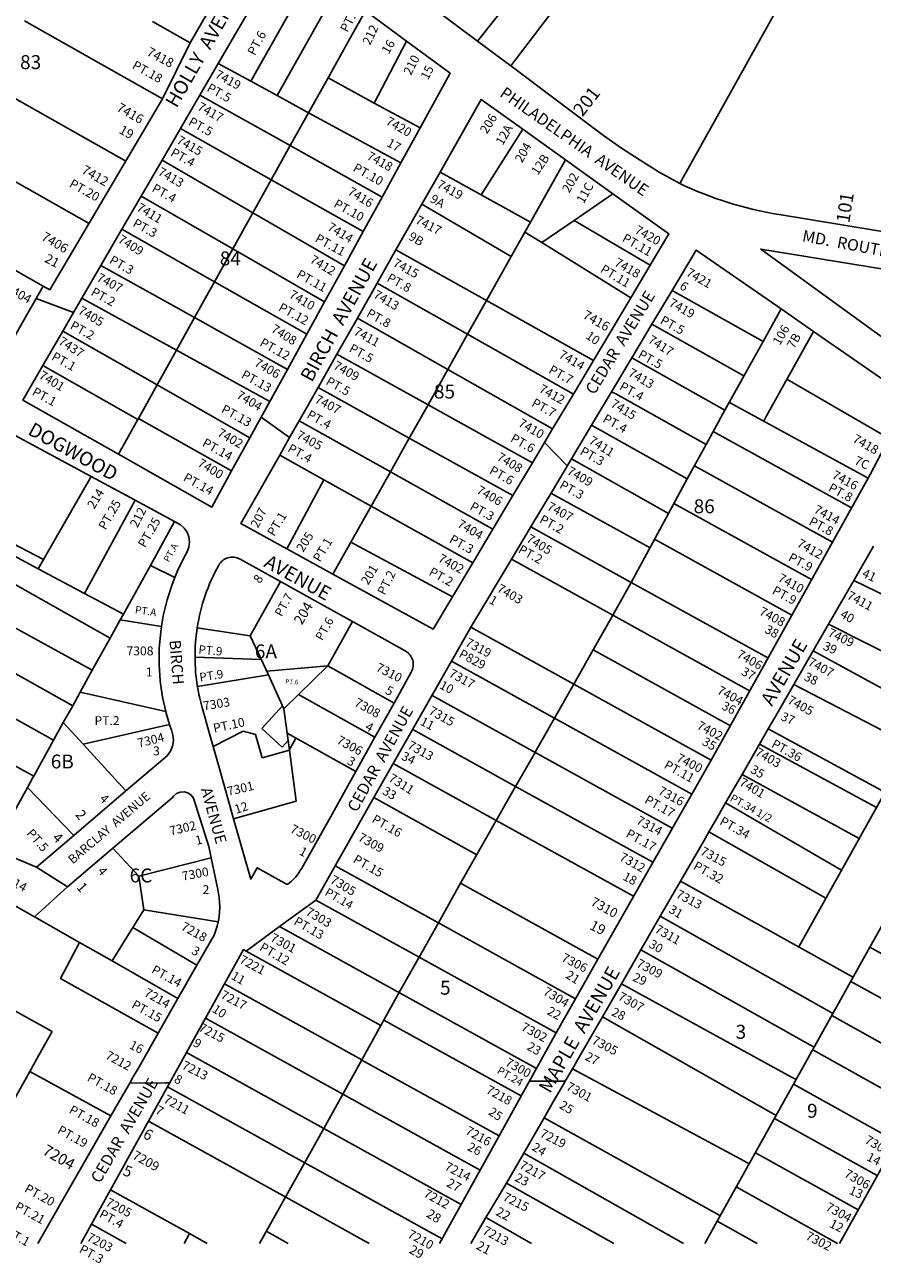
# Model space of a CAD drawing. Units: inches. Extents: x 1303759 to 1309795, y 477424 to 481482.
# Drawn here: x 1308126 to 1309206, y 477425 to 479004 of the extents above; entities that cross this region are included whole.
import ezdxf

# ---------------------------------------------------------------- set-up
doc = ezdxf.new("R2010")
doc.units = ezdxf.units.IN
doc.header["$MEASUREMENT"] = 0
for name, color, linetype, true_color in [('Addresses', 7, 'Continuous', 0x333042), ('Lot-Block-Parcel Text', 7, 'Continuous', 0xde30b6), ('Parcel Boundaries', 7, 'Continuous', 0xde30b6), ('Street Names', 7, 'Continuous', 0xde30b6), ('Street ROW', 7, 'Continuous', 0xde30b6)]:
    doc.layers.add(name, color=color, linetype=linetype, true_color=true_color)
doc.styles.add('Arial', font='txt')

msp = doc.modelspace()

# ---------------------------------------------------------------- linework, layer by layer
at = {"layer": 'Parcel Boundaries'}
for p, q in [((1308745.2, 478951.6), (1308970.5, 479248.2)), ((1308786.9, 479089.9), (1308702.7, 478983.4)), ((1308492.4, 479072), (1308413.7, 478932.1)), ((1308125.2, 479009), (1308301, 478909.6)), ((1308336.6, 478981.2), (1308288.3, 479008.2)), ((1308612.3, 478983.2), (1308571.1, 478904.4)), ((1308413.7, 478932.1), (1308372.1, 478954.6)), ((1308079.3, 478929.3), (1308255.2, 478829.8)), ((1308413.7, 478932.1), (1308447.2, 478913.9)), ((1308512.2, 478936.6), (1308487.4, 478892.1)), ((1308571.1, 478904.4), (1308512.2, 478936.6)), ((1308348.9, 478914.6), (1308464, 478850.1)), ((1308447.2, 478913.9), (1308487.4, 478892.1)), ((1308629.4, 478872.6), (1308571.1, 478904.4)), ((1308487.4, 478892.1), (1308464, 478850.1)), ((1308605, 478828.3), (1308487.4, 478892.1)), ((1308439.8, 478806.6), (1308324.2, 478872.1)), ((1308760.4, 478871), (1308707.4, 478787.2)), ((1308033.5, 478849.5), (1308207.7, 478751)), ((1308464, 478850.1), (1308439.8, 478806.6)), ((1308464, 478850.1), (1308581, 478784.5)), ((1308416.3, 478764.5), (1308300.7, 478831.6)), ((1308770.1, 478752.6), (1308814.7, 478832)), ((1308439.8, 478806.6), (1308416.3, 478764.5)), ((1308556.8, 478740.5), (1308439.8, 478806.6)), ((1308707.4, 478787.2), (1308654.8, 478816.2)), ((1308707.4, 478787.2), (1308770.1, 478752.6)), ((1308875.1, 478788.7), (1308825.7, 478754.8)), ((1308273.9, 478785.5), (1308390.7, 478718.4)), ((1308631.8, 478775.6), (1308745.5, 478708.6)), ((1307984.7, 478763.9), (1308149, 478671)), ((1308390.7, 478718.4), (1308416.3, 478764.5)), ((1308416.3, 478764.5), (1308532.9, 478696.9)), ((1308825.7, 478754.8), (1308784.5, 478726.5)), ((1308825.7, 478754.8), (1308922.8, 478697.8)), ((1308367.4, 478676.5), (1308249.5, 478743.5)), ((1308763, 478739.9), (1308745.5, 478708.6)), ((1308763, 478739.9), (1308770.1, 478752.6)), ((1308784.5, 478726.5), (1308763, 478739.9)), ((1308898, 478656.1), (1308784.5, 478726.5)), ((1308390.7, 478718.4), (1308367.4, 478676.5)), ((1308507.8, 478651.1), (1308390.7, 478718.4)), ((1308714, 478652.5), (1308598.7, 478717.1)), ((1308745.5, 478708.6), (1308714, 478652.5)), ((1308341.9, 478630.8), (1308222.6, 478697.1)), ((1308341.9, 478630.8), (1308367.4, 478676.5)), ((1308367.4, 478676.5), (1308485, 478609.7)), ((1308689.9, 478609.6), (1308574.7, 478674.8)), ((1308950.6, 478665.5), (1309066.4, 478600.5)), ((1308198.5, 478655.6), (1308318.8, 478589.4)), ((1308714, 478652.5), (1308689.9, 478609.6)), ((1308850.3, 478576.1), (1308714, 478652.5)), ((1308318.8, 478589.4), (1308341.9, 478630.8)), ((1308341.9, 478630.8), (1308460.4, 478564.9)), ((1308549.5, 478630.2), (1308664.7, 478564.8)), ((1308294.2, 478545), (1308174, 478613.5)), ((1308924.9, 478622.5), (1309042.1, 478556.7)), ((1308664.7, 478564.8), (1308689.9, 478609.6)), ((1308689.9, 478609.6), (1308824.7, 478533.3)), ((1308294.2, 478545), (1308318.8, 478589.4)), ((1308437.9, 478523.8), (1308318.8, 478589.4)), ((1308523.5, 478584.2), (1308639.5, 478519.8)), ((1308148.8, 478570), (1308269.6, 478500.9)), ((1308639.5, 478519.8), (1308664.7, 478564.8)), ((1308798.3, 478488.9), (1308664.7, 478564.8)), ((1308899.3, 478579.6), (1309017.9, 478513)), ((1309096.9, 478552.2), (1309227, 478476.8)), ((1308270.4, 478502.3), (1308294.2, 478545)), ((1308412.5, 478477.5), (1308294.2, 478545)), ((1308615.6, 478477.2), (1308499.4, 478541.7)), ((1308639.5, 478519.8), (1308615.6, 478477.2)), ((1308772.6, 478445.9), (1308639.5, 478519.8)), ((1308269.6, 478500.9), (1308270.4, 478502.3)), ((1308389.3, 478435.4), (1308270.4, 478502.3)), ((1308269.6, 478500.9), (1308245, 478456.7)), ((1308475.4, 478499.2), (1308591.5, 478434.3)), ((1308848, 478493.7), (1308969.9, 478425.3)), ((1309179.1, 478388.2), (1309003, 478485.7)), ((1308591.5, 478434.3), (1308615.6, 478477.2)), ((1308615.6, 478477.2), (1308747.6, 478403.9)), ((1308506.6, 478424.1), (1308450.5, 478455.4)), ((1308946.1, 478381.3), (1308822.3, 478450.8)), ((1309154.8, 478344.5), (1308978.9, 478441.8)), ((1308149.5, 478322.4), (1308210.1, 478428.4)), ((1308459.7, 478336.1), (1308506.6, 478424.1)), ((1308567, 478390.6), (1308506.6, 478424.1)), ((1308591.5, 478434.3), (1308567, 478390.6)), ((1308591.5, 478434.3), (1308722.1, 478361.2)), ((1308922.4, 478337.3), (1308796.2, 478407.1)), ((1308266.3, 478398), (1308201.6, 478279.3)), ((1308952.9, 478393.9), (1309128.3, 478296.8)), ((1308042.2, 478378.5), (1308149.5, 478322.4)), ((1308541.1, 478344.5), (1308567, 478390.6)), ((1308696.6, 478318.4), (1308567, 478390.6)), ((1308142.8, 478310.7), (1308036.1, 478367.6)), ((1308285.7, 478315), (1308316.5, 478370.8)), ((1308898.6, 478293.3), (1308770.6, 478364.2)), ((1308518.3, 478303.9), (1308541.1, 478344.5)), ((1308670.6, 478274.9), (1308541.1, 478344.5)), ((1308928.2, 478348.2), (1309103, 478251.5)), ((1308021.5, 478342), (1308234.4, 478222.4)), ((1308149.5, 478322.4), (1308142.8, 478310.7)), ((1308285.7, 478315), (1308251.3, 478252.8)), ((1308317, 478299.5), (1308285.7, 478315)), ((1308875, 478251.6), (1308745.9, 478323)), ((1308211.7, 478181.3), (1307997.2, 478299.1)), ((1308201.6, 478279.3), (1308142.8, 478310.7)), ((1308412.8, 478225), (1308451.4, 478294.4)), ((1308898.6, 478293.3), (1308875, 478251.6)), ((1309073.6, 478196.5), (1308898.6, 478293.3)), ((1309182, 478295.7), (1309284.4, 478245.6)), ((1308251.3, 478252.8), (1308201.6, 478279.3)), ((1308186.7, 478136.1), (1307972.9, 478256.2)), ((1308247.4, 478245.7), (1308251.3, 478252.8)), ((1309049.9, 478154.7), (1308875, 478251.6)), ((1308247.4, 478245.7), (1308234.4, 478222.4)), ((1308300, 478237.1), (1308247.4, 478245.7)), ((1308345.4, 478235.4), (1308412.8, 478225)), ((1308543.2, 478243.4), (1308511.7, 478186.8)), ((1308694.1, 478236.2), (1308825.2, 478163.7)), ((1309150, 478240.2), (1309252.7, 478188.2)), ((1308234.4, 478222.4), (1308211.7, 478181.3)), ((1308412.8, 478225), (1308436.2, 478175.4)), ((1307947.9, 478212.1), (1308162.3, 478092)), ((1308849.8, 478207.2), (1308825.2, 478163.7)), ((1309024.8, 478110.4), (1308849.8, 478207.2)), ((1309130.3, 478205.9), (1309277.5, 478125.8)), ((1308342.7, 478198.1), (1308427, 478194.9)), ((1308434, 478180.1), (1308511.7, 478186.8)), ((1308511.7, 478186.8), (1308455.7, 478132.1)), ((1308511.7, 478186.8), (1308596.3, 478139.5)), ((1308669.4, 478192.7), (1308800.5, 478120.2)), ((1308211.7, 478181.3), (1308196.3, 478153.3)), ((1308345.7, 478160.7), (1308436.2, 478175.4)), ((1308436.2, 478175.4), (1308455.7, 478132.1)), ((1308137, 478046.2), (1307921, 478164.5)), ((1308825.2, 478163.7), (1308800.5, 478120.2)), ((1309000.2, 478066.8), (1308825.2, 478163.7)), ((1309255, 478085.5), (1309105.6, 478163)), ((1308196.3, 478153.3), (1308186.7, 478136.1)), ((1308196.3, 478153.3), (1308305.4, 478128.7)), ((1308571.9, 478095.9), (1308474.4, 478150.3)), ((1308644.7, 478149.3), (1308950.7, 477980)), ((1309287.5, 478143.7), (1309111.9, 477828.6)), ((1308174.8, 478114.5), (1308186.7, 478136.1)), ((1308454, 478136.1), (1308427.9, 478107.1)), ((1308455.7, 478132.1), (1308462.8, 478079.6)), ((1308162.3, 478092), (1308174.8, 478114.5)), ((1308174.8, 478114.5), (1308200.1, 478086.9)), ((1308310.3, 478112), (1308200.1, 478086.9)), ((1308427.9, 478107.1), (1308453.7, 478083.4)), ((1308800.5, 478120.2), (1308775.9, 478076.7)), ((1308975.5, 478023.3), (1308800.5, 478120.2)), ((1308162.3, 478092), (1308137, 478046.2)), ((1308365.8, 478083.9), (1308404.1, 478103.5)), ((1308404.1, 478103.5), (1308419.8, 478099.3)), ((1308419.8, 478099.3), (1308428.1, 478069.8)), ((1308453.7, 478083.4), (1308461.1, 478091.6)), ((1308547.5, 478052.2), (1308459.9, 478101.1)), ((1308461.1, 478091.6), (1308462.8, 478079.5)), ((1308462.7, 478079.5), (1308471.2, 478094.8)), ((1308620, 478105.8), (1308751.2, 478033.2)), ((1309221.8, 478025.9), (1309073.1, 478106.6)), ((1308200.1, 478086.9), (1308254.6, 478027.5)), ((1308428.1, 478069.8), (1308462.8, 478079.6)), ((1308462.8, 478079.6), (1308471.5, 478014.5)), ((1308775.9, 478076.6), (1308751.2, 478033.2)), ((1309061.8, 478087), (1309211, 478006.5)), ((1308595.3, 478062.3), (1308726.5, 477989.7)), ((1309189, 477967), (1309039.7, 478048.6)), ((1308107.7, 477993.1), (1308129, 478031.7)), ((1308188.1, 477970.8), (1308129, 478031.7)), ((1308391.8, 477992), (1308471.5, 478014.5)), ((1308570.6, 478018.9), (1308701.8, 477946.2)), ((1309018.8, 478012.2), (1309166.4, 477926.4)), ((1308726.5, 477989.7), (1308901.2, 477893.1)), ((1309146.5, 477890.7), (1308997.5, 477975.4)), ((1308085.7, 477953.3), (1308140.7, 477930.4)), ((1308271.1, 477918.7), (1308237.7, 477954.3)), ((1308363.3, 477942), (1308271.1, 477918.7)), ((1308277.5, 477876), (1308271.1, 477918.7)), ((1308137.9, 477866.9), (1308061.8, 477910.1)), ((1308179.9, 477905.4), (1308137.9, 477866.9)), ((1308856.1, 477812.9), (1308681.1, 477909.7)), ((1309120.2, 477824), (1308961.3, 477912.4)), ((1308496.5, 477888.4), (1308628.2, 477815.6)), ((1308277.5, 477876), (1308263.4, 477853.4)), ((1308371.9, 477860.7), (1308277.5, 477876)), ((1309202.7, 477828.4), (1309227, 477872.1)), ((1308137.9, 477866.9), (1308195.5, 477834.2)), ((1308777.6, 477673.6), (1308450.4, 477854.6)), ((1308652.7, 477859.1), (1308628.2, 477815.6)), ((1308827.4, 477762.5), (1308652.7, 477859.1)), ((1308263.4, 477853.4), (1308236.9, 477810.7)), ((1308263.4, 477853.4), (1308345.1, 477805.4)), ((1308195.5, 477834.2), (1308236.9, 477810.7)), ((1308407.7, 477823.3), (1308579.3, 477728.3)), ((1308236.9, 477810.7), (1308320.9, 477763)), ((1308628.2, 477815.6), (1308603.7, 477772)), ((1308802.7, 477719), (1308628.2, 477815.6)), ((1308555.1, 477684.6), (1308380.1, 477781.4)), ((1309178.3, 477784.7), (1309309.4, 477711.7)), ((1308070.4, 477770.5), (1308160.4, 477720.6)), ((1308603.7, 477772), (1308584.1, 477737.1)), ((1308530.9, 477640.8), (1308355.9, 477737.6)), ((1308579.3, 477728.3), (1308555.1, 477684.6)), ((1308584.1, 477737.1), (1308579.3, 477728.3)), ((1308758.2, 477638.6), (1308583.2, 477735.4)), ((1309154, 477741), (1309285, 477668)), ((1309129.7, 477697.3), (1309260.7, 477624.3)), ((1308506.7, 477597.1), (1308331.7, 477693.9)), ((1308530.9, 477640.8), (1308555.1, 477684.6)), ((1308555.3, 477684.4), (1308555.1, 477684.6)), ((1308730.1, 477587.7), (1308555.3, 477684.4)), ((1308132, 477669.9), (1308235.5, 477613.2)), ((1308482.5, 477553.3), (1308307.5, 477650.1)), ((1309105.3, 477653.7), (1309236.4, 477580.7)), ((1308506.6, 477597.1), (1308530.9, 477640.8)), ((1308531.1, 477640.7), (1308530.9, 477640.8)), ((1308705.9, 477544), (1308531.1, 477640.7)), ((1308283.3, 477606.4), (1308458.3, 477509.6)), ((1309081, 477610), (1309212, 477537)), ((1308506.6, 477597.1), (1308424.7, 477450.7)), ((1308681.7, 477500.2), (1308506.7, 477597.1)), ((1308761.6, 477565.7), (1308965, 477450.7)), ((1309056.7, 477566.3), (1309187.7, 477493.3)), ((1308657.5, 477456.5), (1308482.5, 477553.3)), ((1308739.6, 477527.5), (1308876.5, 477450.7)), ((1309032.3, 477522.6), (1309161.5, 477450.6)), ((1308234.9, 477518.9), (1308335.5, 477463.2)), ((1308564.7, 477450.7), (1308458.3, 477509.6)), ((1308210.7, 477475.2), (1308254.8, 477450.7)), ((1308713.3, 477483.6), (1308771.5, 477450.7)), ((1308992.2, 477450.7), (1309008, 477478.9)), ((1309008, 477478.9), (1309058.8, 477450.7)), ((1308335.5, 477463.2), (1308328.6, 477450.7)), ((1308358.1, 477450.7), (1308335.5, 477463.2)), ((1308434.1, 477465.8), (1308433.2, 477466.3)), ((1308461.4, 477450.7), (1308434.1, 477465.8))]:
    msp.add_line(p, q, dxfattribs=at)
for points in [[(1308960.3, 478801.7), (1309104.8, 479061.3), (1309136.2, 479064.8), (1309239.6, 479139.7)], [(1308447.2, 478913.9), (1308499.2, 479006.3), (1308523.3, 479049.1)], [(1308559.7, 479022.1), (1308539.1, 478985), (1308512.2, 478936.6)], [(1309089.4, 478642), (1309066.4, 478600.5), (1309017.9, 478513)], [(1309130.8, 478613.3), (1309070.6, 478504.7), (1309067.3, 478498.8)], [(1308873.5, 478536.4), (1308878.8, 478533.8), (1308993.9, 478469.1)], [(1309023.3, 478522.7), (1309023.7, 478522.5), (1309200.3, 478426.3)], [(1309017.9, 478513), (1308993.9, 478469.1), (1308969.9, 478425.3)], [(1308969.9, 478425.3), (1308946.1, 478381.3), (1308898.6, 478293.3)], [(1308875, 478251.6), (1308874.5, 478250.7), (1308849.8, 478207.2)], [(1308129, 478031.7), (1308136.1, 478044.6), (1308137, 478046.2)], [(1308925.9, 477936.5), (1308751.2, 478033.2), (1308726.5, 477989.7)], [(1308726.5, 477989.7), (1308681.1, 477909.7), (1308652.7, 477859.1)], [(1308652.7, 477859.1), (1308651.9, 477859.6), (1308521.2, 477931.9)], [(1308935.5, 477867.6), (1309150.1, 477746.9), (1309155.5, 477743.8)], [(1308295.7, 477718.7), (1308171.2, 477788.3), (1308195.5, 477834.2)], [(1308910.9, 477824.9), (1309125.9, 477703.8), (1309131.5, 477700.6)], [(1309008, 477478.9), (1309202.7, 477828.4), (1309333.7, 477755.4)], [(1309181.3, 477790), (1309175.9, 477793), (1309120.2, 477824)], [(1309108.5, 477659.4), (1309102.8, 477662.5), (1308885.9, 477781.5)], [(1309083.2, 477613.9), (1309077.4, 477617.2), (1308861.8, 477739.6)], [(1308160.4, 477720.6), (1308143.6, 477690.5), (1308132, 477669.9)], [(1308132, 477669.9), (1308119.6, 477647.7), (1308103.1, 477618.1), (1308094.9, 477603.4), (1308070.7, 477560.3), (1308047.1, 477518.2), (1308020, 477469.8)], [(1309048.7, 477552.1), (1309042.8, 477555.3), (1308823.5, 477673.2)], [(1309011.9, 477486), (1309008.6, 477487.8), (1308787.6, 477610.8)]]:
    msp.add_lwpolyline(points, dxfattribs=at)
at = {"layer": 'Street ROW'}
for p, q in [((1308413.6, 479116.5), (1308336.6, 478981.2)), ((1308559.7, 479022.1), (1308612.3, 478983.2)), ((1308301, 478909.6), (1308336.6, 478981.2)), ((1308745.2, 478951.6), (1308702.7, 478983.4)), ((1308348.9, 478914.6), (1308372.1, 478954.6)), ((1308324.2, 478872.1), (1308348.9, 478914.6)), ((1308157.7, 478666.1), (1308301, 478909.6)), ((1308300.7, 478831.6), (1308324.2, 478872.1)), ((1308629.4, 478872.6), (1308605, 478828.3)), ((1308760.4, 478871), (1308814.7, 478832)), ((1308273.9, 478785.5), (1308300.7, 478831.6)), ((1308605, 478828.3), (1308581, 478784.5)), ((1308814.7, 478832), (1308875.1, 478788.7)), ((1308631.8, 478775.6), (1308654.8, 478816.2)), ((1308249.5, 478743.5), (1308273.9, 478785.5)), ((1308581, 478784.5), (1308556.8, 478740.5)), ((1308598.7, 478717.1), (1308631.8, 478775.6)), ((1308222.6, 478697.1), (1308249.5, 478743.5)), ((1308556.8, 478740.5), (1308532.9, 478696.9)), ((1308574.7, 478674.8), (1308598.7, 478717.1)), ((1308198.5, 478655.6), (1308222.6, 478697.1)), ((1308532.9, 478696.9), (1308507.8, 478651.1)), ((1308922.8, 478697.8), (1308898, 478656.1)), ((1308549.5, 478630.2), (1308574.7, 478674.8)), ((1308140.2, 478655.4), (1308187.8, 478637.2)), ((1308507.8, 478651.1), (1308485, 478609.7)), ((1308898, 478656.1), (1308850.3, 478576.1)), ((1308523.5, 478584.2), (1308549.5, 478630.2)), ((1308148.8, 478570), (1308174, 478613.5)), ((1308485, 478609.7), (1308460.4, 478564.9)), ((1308499.4, 478541.7), (1308523.5, 478584.2)), ((1308460.4, 478564.9), (1308437.9, 478523.8)), ((1308850.3, 478576.1), (1308824.7, 478533.3)), ((1308475.4, 478499.2), (1308499.4, 478541.7)), ((1308824.7, 478533.3), (1308798.3, 478488.9)), ((1308427, 478504), (1308463.2, 478477.8)), ((1308412.5, 478477.5), (1308389.3, 478435.4)), ((1308788, 478471.7), (1308816.9, 478441.7)), ((1308772.6, 478445.9), (1308747.6, 478403.9)), ((1308210.1, 478428.4), (1308266.3, 478398)), ((1308266.3, 478398), (1308316.5, 478370.8)), ((1308747.6, 478403.9), (1308722.1, 478361.2)), ((1308722.1, 478361.2), (1308696.6, 478318.4)), ((1308518.3, 478303.9), (1308459.7, 478336.1)), ((1309182, 478295.7), (1309207.1, 478339.3)), ((1308696.6, 478318.4), (1308670.6, 478274.9)), ((1309150, 478240.2), (1309182, 478295.7)), ((1309130.3, 478205.9), (1309150, 478240.2)), ((1309105.6, 478163), (1309130.3, 478205.9)), ((1308570.6, 478018.9), (1308669.4, 478192.7)), ((1309061.8, 478087), (1309073.1, 478106.6)), ((1309039.7, 478048.6), (1309061.8, 478087)), ((1308975.5, 478023.3), (1309000.2, 478066.8)), ((1309018.8, 478012.2), (1309039.7, 478048.6)), ((1308926.2, 477936.3), (1308975.5, 478023.4)), ((1308188.1, 477970.8), (1308140.7, 477930.4)), ((1308179.9, 477905.4), (1308237.7, 477954.3)), ((1308140.7, 477930.4), (1308179.9, 477905.4)), ((1308935.5, 477867.6), (1308961.3, 477912.4)), ((1308910.9, 477824.9), (1308935.5, 477867.6)), ((1308885.9, 477781.5), (1308910.9, 477824.9)), ((1308345.1, 477805.4), (1308320.9, 477763)), ((1308380.1, 477781.4), (1308283.3, 477606.4)), ((1308861.8, 477739.6), (1308885.9, 477781.5)), ((1308320.9, 477763), (1308295.7, 477718.7)), ((1309333.7, 477755.4), (1309163.9, 477450.6)), ((1308768.6, 477657.3), (1308814.5, 477657.5)), ((1308235.5, 477613.2), (1308142.1, 477450.7)), ((1308761.6, 477565.7), (1308787.6, 477610.8)), ((1308654.3, 477450.7), (1308730.1, 477587.7)), ((1308739.6, 477527.5), (1308761.6, 477565.7)), ((1308713.3, 477483.6), (1308693.9, 477450.7))]:
    msp.add_line(p, q, dxfattribs=at)
for points in [[(1308702.7, 478983.4), (1308518.1, 479121.5), (1308497.5, 479136.9), (1308481.9, 479148.6), (1308558.7, 479250)], [(1308372.1, 478954.6), (1308425.2, 479046), (1308456, 479099), (1308492.4, 479072)], [(1308612.3, 478983.2), (1308667.6, 478942.3), (1308629.4, 478872.6)], [(1308960.3, 478801.7), (1308934.1, 478816.3), (1308910, 478831.4), (1308886.2, 478846.7), (1308863.3, 478863.2), (1308745.2, 478951.6)], [(1308654.8, 478816.2), (1308707.3, 478909.1), (1308760.4, 478871)], [(1308875.1, 478788.7), (1308946.6, 478737.5), (1308922.8, 478697.8)], [(1308669.4, 478192.7), (1308694.1, 478236.2), (1308745.4, 478322), (1308771, 478365), (1308796.7, 478407.9), (1308822.3, 478450.8), (1308848, 478493.7), (1308873.5, 478536.4), (1308899.3, 478579.6), (1308924.9, 478622.5), (1308950.6, 478665.5), (1308981.4, 478716.9), (1309089.4, 478642)], [(1308066.6, 478505), (1308057.9, 478510), (1308088.7, 478564.4), (1308119.5, 478618.8), (1308149, 478671), (1308149, 478671), (1308157.7, 478666.1)], [(1308174, 478613.5), (1308187.8, 478637.2), (1308198.5, 478655.6)], [(1309089.4, 478642), (1309130.8, 478613.3), (1309254.9, 478527.2), (1309230.5, 478483.5), (1309202.8, 478431), (1309198.7, 478423.2), (1309000.2, 478066.8)], [(1308245, 478456.7), (1308123.1, 478525.8), (1308148.8, 478570)], [(1308437.9, 478523.8), (1308427, 478504), (1308412.5, 478477.5)], [(1308042.2, 478378.5), (1308103.3, 478486.1), (1308210.1, 478428.4)], [(1308450.5, 478455.4), (1308463.2, 478477.8), (1308475.4, 478499.2)], [(1308798.3, 478488.9), (1308788, 478471.7), (1308772.6, 478445.9)], [(1308389.3, 478435.4), (1308364, 478389.2), (1308245, 478456.7)], [(1308459.7, 478336.1), (1308401.2, 478368.2), (1308450.5, 478455.4)], [(1308316.5, 478370.8), (1308324, 478366.8), (1308328.8, 478362.6), (1308332.6, 478357.3), (1308334.9, 478351.2), (1308335.7, 478344.8), (1308334.9, 478338.4), (1308332.7, 478332.3), (1308330.6, 478328.6), (1308321.3, 478310), (1308317, 478299.5)], [(1308317, 478299.5), (1308313.4, 478290.7), (1308307, 478270.9), (1308302.2, 478250.7), (1308300, 478237.1)], [(1308670.6, 478274.9), (1308646.1, 478233.8), (1308518.3, 478303.9)], [(1308300, 478237.1), (1308298.9, 478230.1), (1308297.1, 478209.4), (1308296.9, 478188.5), (1308298.3, 478167.8), (1308298.8, 478164.2), (1308301.3, 478147.1), (1308305.4, 478128.7)], [(1309073.1, 478106.6), (1309085.6, 478128.3), (1309105.6, 478163)], [(1308305.4, 478128.7), (1308305.8, 478126.8), (1308310.3, 478112)], [(1308310.3, 478112), (1308311.9, 478106.9), (1308312.5, 478105.5), (1308314.5, 478098.7), (1308315, 478091.7), (1308313.9, 478084.7), (1308311.2, 478078.1), (1308307.2, 478072.3), (1308254.6, 478027.5)], [(1308254.6, 478027.5), (1308197.4, 477978.8), (1308188.1, 477970.8)], [(1308237.7, 477954.3), (1308313.7, 478018.6), (1308315.3, 478020.9), (1308319.2, 478024.1), (1308323.8, 478025.9), (1308328.8, 478026.2), (1308333.6, 478024.9), (1308337.7, 478022.2), (1308340.8, 478018.3), (1308360.3, 477956.5), (1308363.3, 477942)], [(1308380.1, 477781.4), (1308404.3, 477825.1), (1308407.7, 477823.3), (1308452.1, 477855.8), (1308496.5, 477888.4), (1308521.2, 477931.9), (1308570.6, 478018.9)], [(1308997.5, 477975.4), (1309005.4, 477989.1), (1309018.8, 478012.2)], [(1308961.3, 477912.4), (1308991.7, 477965.3), (1308997.5, 477975.4)], [(1308363.3, 477942), (1308371.7, 477901.6), (1308373.5, 477891.5), (1308374.1, 477879.3), (1308373.2, 477867), (1308371.9, 477860.7)], [(1308371.9, 477860.7), (1308370.8, 477855), (1308366.8, 477843.5), (1308345.1, 477805.4)], [(1308730.1, 477587.7), (1308759.1, 477640.2), (1308778.5, 477675.3), (1308802.7, 477719), (1308827.4, 477762.5)], [(1308823.5, 477673.2), (1308837.1, 477696.8), (1308861.8, 477739.6)], [(1308295.7, 477718.7), (1308271.3, 477675.9), (1308264, 477663.1), (1308259.4, 477655.1), (1308246.5, 477632.5), (1308235.5, 477613.2)], [(1308787.6, 477610.8), (1308799.2, 477631), (1308811.8, 477652.9), (1308814.5, 477657.5), (1308823.5, 477673.2)], [(1308259.4, 477655.1), (1308304.9, 477655.3), (1308310.3, 477655.3)], [(1308197.1, 477450.7), (1308210.7, 477475.2), (1308234.9, 477518.9), (1308283.3, 477606.4)], [(1308713.3, 477483.6), (1308719.2, 477493.4), (1308739.6, 477527.5)]]:
    msp.add_lwpolyline(points, dxfattribs=at)
msp.add_lwpolyline([(1309553.5, 478937), (1309549.6, 478933.8), (1309588.6, 478880.9, -0.402107), (1309585, 478853.4), (1309435.6, 478733.6, -0.212802), (1309367.9, 478715.9), (1309086.8, 478762.1, -0.070399), (1308960.3, 478801.7)], format="xyb", dxfattribs=at)
msp.add_lwpolyline([(1309277.1, 478563), (1309063.5, 478718.3), (1309277.4, 478683.3), (1309329.2, 478670.9), (1309360.8, 478662.4)], close=True, dxfattribs=at)
msp.add_lwpolyline([(1308460.2, 477908), (1308421.7, 477929.5), (1308413.6, 477915), (1308391.8, 477992), (1308374.1, 478054.5), (1308359.8, 478105), (1308351.7, 478133.9, -0.028748), (1308345.7, 478160.7, -0.078514), (1308345.4, 478235.4, -0.088824), (1308372.8, 478315.2, -0.414273), (1308400, 478323), (1308451.4, 478294.4), (1308499.5, 478267.7), (1308543.2, 478243.4), (1308610.5, 478206, -0.414859), (1308618.2, 478178.8), (1308596.3, 478139.5), (1308571.9, 478095.9), (1308547.5, 478052.2), (1308513.4, 477991.1), (1308478.6, 477928.9, -0.107246)], format="xyb", close=True, dxfattribs=at)
for points in [[(1308901.5, 477892.9, 0), (1308926.2, 477936.3, 0), (1308925.9, 477936.5, 0)], [(1308827.4, 477762.5, 0), (1308856.1, 477812.9, 0), (1308876.8, 477849.4, 0), (1308901.5, 477892.9, 0)], [(1308901.2, 477893.1, 0), (1308901.5, 477892.9, 0)]]:
    msp.add_polyline3d(points, dxfattribs=at)

# ---------------------------------------------------------------- texts
at = {"layer": 'Addresses', "color": 18, "true_color": 0x000000, "style": 'Arial'}
for s, height, rotation, p in [('212', 11.36, 64.486, (1308565.6, 478977.3)), ('7418', 11.83, -27.9973, (1308279.9, 478965.8)), ('210', 11.36, 62.9278, (1308617.6, 478938.9)), ('7419', 11.36, -28.6102, (1308366.9, 478937.4)), ('201', 17.04, 52.3344, (1308836.4, 478886.1)), ('7416', 11.83, -30.0688, (1308241.7, 478895.2)), ('7417', 11.36, -29.3099, (1308344.6, 478896.4)), ('7420', 11.36, -29.7445, (1308584.6, 478877.9)), ('206', 11.36, 57.9942, (1308714.6, 478864.2)), ('7415', 11.36, -29.7448, (1308318.1, 478853.8)), ('204', 11.36, 60.5236, (1308759.3, 478827.3)), ('7418', 11.36, -28.6106, (1308560.4, 478833.4)), ('7412', 11.83, -30.1016, (1308197, 478815.7)), ('7413', 11.36, -29.7447, (1308294.2, 478813.4)), ('7419', 11.36, -28.6106, (1308649.8, 478797.2)), ('202', 11.36, 60.2548, (1308819.5, 478788.9)), ('7416', 11.36, -31.5515, (1308536.1, 478788.6)), ('101', 17.04, 81.1193, (1309176.3, 478750.7)), ('7411', 11.36, -30.9639, (1308267.2, 478768.1)), ('7417', 11.36, -27.3496, (1308622.3, 478751.6)), ('7406', 11.83, -30.964, (1308145.8, 478730.8)), ('7414', 11.36, -31.4298, (1308510.2, 478743.2)), ('7420', 11.36, -28.7656, (1308901.8, 478739.1)), ('7409', 11.36, -32.0053, (1308243.3, 478727.6)), ('7412', 11.36, -31.0972, (1308487.9, 478701.7)), ('7415', 11.36, -28.8862, (1308593.7, 478697.1)), ('7418', 11.36, -29.9316, (1308876, 478697.8)), ('7421', 11.36, -30.3585, (1308967.4, 478685.1)), ('7407', 11.36, -28.1236, (1308216.3, 478678.4)), ('7404', 11.36, -28.811, (1308100.1, 478664.8)), ('7410', 11.36, -30.5103, (1308461.4, 478657.1)), ('7413', 11.36, -30.6508, (1308568.8, 478657.1)), ('7405', 11.36, -31.1088, (1308192.5, 478636.8)), ('7419', 11.36, -29.4275, (1308945.4, 478646.3)), ('7416', 11.83, -29.9311, (1308835.7, 478630.8)), ('7408', 11.36, -32.2759, (1308438.6, 478613.5)), ('7411', 11.36, -29.1481, (1308543.8, 478609.8)), ('106', 11.36, 59.5889, (1309087.8, 478594.8)), ('7437', 11.36, -32.6806, (1308167.5, 478597.8)), ('7417', 11.36, -32.4123, (1308918.7, 478599.7)), ('7414', 11.36, -30.0332, (1308805.1, 478580.4)), ('7406', 11.36, -30.0684, (1308417.1, 478570)), ('7409', 11.36, -29.2193, (1308517.9, 478566.3)), ('7413', 11.36, -30.6995, (1308893.6, 478557.3)), ('7401', 11.36, -31.1088, (1308142.6, 478554.2)), ('7404', 11.36, -30.964, (1308394.3, 478528.9)), ('7412', 11.36, -29.5385, (1308779.9, 478536.7)), ('7407', 11.36, -27.7189, (1308494.1, 478523.2)), ('7415', 11.36, -31.787, (1308871.2, 478518.1)), ('7410', 11.36, -29.7451, (1308753.4, 478493)), ('7402', 11.36, -29.4072, (1308369.9, 478480.6)), ('7405', 11.36, -28.0726, (1308470.7, 478477.5)), ('7411', 11.36, -32.3075, (1308843.3, 478471.2)), ('7418', 11.36, -29.6499, (1309179.6, 478473)), ('7408', 11.36, -30.8277, (1308726.1, 478450)), ('7400', 11.36, -30.9639, (1308344.9, 478442.3)), ('7409', 11.36, -30.0049, (1308815.6, 478432)), ('7416', 11.36, -28.2016, (1309153.3, 478426.7)), ('214', 11.36, 58.8151, (1308214.2, 478386.1)), ('7406', 11.36, -29.7449, (1308700.3, 478407.6)), ('7407', 11.36, -28.3008, (1308790.1, 478386.6)), ('7414', 11.36, -28.7398, (1309130.1, 478382.8)), ('212', 11.36, 62.9281, (1308269.2, 478362.2)), ('207', 11.36, 62.9041, (1308422.8, 478361.7)), ('7404', 11.36, -30.379, (1308675.7, 478364.6)), ('205', 11.36, 57.2648, (1308480.4, 478331.1)), ('7405', 11.36, -31.4835, (1308763.8, 478346)), ('7412', 11.36, -30.0337, (1309108.7, 478339.8)), ('7402', 11.36, -28.8106, (1308651.3, 478320.5)), ('201', 11.36, 59.0359, (1308563.1, 478289.2)), ('7410', 11.36, -28.6731, (1309084.3, 478295.4)), ('7403', 11.36, -29.8353, (1308726.3, 478282.2)), ('7411', 11.36, -28.4956, (1309172.3, 478273.1)), ('204', 12.82, 59.4897, (1308478.8, 478238.3)), ('7408', 11.36, -28.2497, (1309060.5, 478252.8)), ('7409', 11.36, -25.6252, (1309148, 478225.3)), ('7319', 11.36, -27.9971, (1308686, 478213.1)), ('7406', 11.36, -29.8359, (1309031.9, 478198.4)), ('7310', 11.36, -26.9522, (1308572.1, 478181.1)), ('7407', 11.36, -28.5512, (1309122.5, 478188.3)), ('7317', 11.36, -28.7798, (1308665, 478173.9)), ('7404', 11.36, -28.3008, (1309006.9, 478152.2)), ('7303', 11.36, 9.1888, (1308353.9, 478130.1)), ('7308', 11.36, -28.8866, (1308544.6, 478136.7)), ('7405', 11.36, -28.909, (1309096.6, 478139.8)), ('7315', 11.36, -29.3964, (1308639.3, 478126.2)), ('7402', 11.36, -28.1132, (1308981.1, 478107.3)), ('7304', 11.36, 13.7296, (1308270.9, 478082.7)), ('7306', 11.36, -28.6105, (1308522.1, 478088.7)), ('7313', 11.36, -29.5388, (1308612.4, 478082.4)), ('7400', 11.36, -27.1497, (1308955, 478065.8)), ('7403', 11.36, -29.6591, (1309055.2, 478073.5)), ('7311', 11.36, -31.9209, (1308588.1, 478040.7)), ('7401', 11.36, -30.6062, (1309035.1, 478035.3)), ('7301', 11.36, 13.1907, (1308385, 478021.1)), ('7316', 11.36, -28.3928, (1308931.8, 478024.1)), ('2', 12.8, -51.3801, (1308189.3, 477997)), ('7302', 11.36, 12.9943, (1308311.5, 477970.7)), ('7300', 11.36, -26.5649, (1308462.8, 477975.3)), ('7314', 11.36, -28.5514, (1308903.9, 477986.4)), ('4', 12.8, -43.9932, (1308160, 477966.5)), ('7309', 11.36, -28.8427, (1308549.3, 477964.8)), ('7312', 11.36, -29.4454, (1308882.4, 477939.9)), ('7315', 11.36, -28.4956, (1308985.5, 477947.1)), ('7300', 11.36, 10.6197, (1308327.1, 477913)), ('7305', 11.36, -31.2392, (1308513.8, 477911.1)), ('1', 12.8, -48.2117, (1308190.9, 477904)), ('7313', 11.36, -28.0725, (1308954.4, 477892.3)), ('7310', 11.83, -28.7207, (1308845.7, 477882.4)), ('7303', 11.36, -30.1243, (1308482.6, 477870.1)), ('7218', 11.36, -29.1342, (1308323.7, 477851.3)), ('7311', 11.36, -29.5778, (1308927.4, 477847.9)), ('7301', 11.36, -28.258, (1308437.5, 477836.7)), ('7221', 11.36, -27.929, (1308398.1, 477808.8)), ('7306', 11.36, -27.2553, (1308808.5, 477811.3)), ('7309', 11.36, -27.7585, (1308904.1, 477803.9)), ('7214', 11.36, -29.6385, (1308276.8, 477766.9)), ('7304', 11.36, -31.239, (1308785.3, 477768.7)), ('7217', 11.36, -27.5528, (1308374.2, 477763.8)), ('7307', 11.36, -29.1808, (1308880.6, 477762)), ('7215', 11.36, -27.9793, (1308346.2, 477722.3)), ('7302', 11.36, -27.9644, (1308757.2, 477722.9)), ('7305', 11.36, -27.7908, (1308847.2, 477706)), ('7212', 11.36, -28.8866, (1308227.4, 477687)), ('7213', 11.36, -27.1652, (1308324.8, 477674)), ('7300', 11.36, -28.9502, (1308736.8, 477678)), ('7218', 11.36, -28.9092, (1308712.4, 477643)), ('7301', 11.36, -28.7203, (1308814.5, 477647.2)), ('7211', 11.36, -28.8425, (1308301.5, 477631)), ('7216', 11.36, -29.2486, (1308686.1, 477590.9)), ('7219', 11.36, -27.2768, (1308781.1, 477587.2)), ('7308', 11.36, -30.7187, (1309195, 477579.4)), ('7204', 14.2, -29.8358, (1308147.1, 477565.2)), ('7209', 11.83, -28.8427, (1308261.7, 477559.3)), ('7214', 11.36, -27.2744, (1308659.6, 477545.2)), ('7217', 11.36, -29.2753, (1308754.8, 477547.1)), ('7306', 11.36, -29.3576, (1309168.8, 477536.2)), ('7205', 11.36, -27.8597, (1308227.7, 477499.5)), ('7212', 11.36, -29.1975, (1308632.9, 477510.9)), ('7215', 11.36, -26.9166, (1308733.8, 477506.2)), ('7304', 11.36, -28.8108, (1309145.2, 477493.6)), ('7203', 11.36, -27.3239, (1308203.6, 477454.9)), ('7210', 11.36, -28.8214, (1308612.4, 477459)), ('7213', 11.36, -28.4956, (1308708.1, 477463.6)), ('7302', 11.36, -27.4648, (1309119.7, 477456.5))]:
    msp.add_text(s, height=height, rotation=rotation, dxfattribs=at).set_placement(p)
msp.add_text('7308', height=11.36, dxfattribs=at).set_placement((1308255.3, 478200.3))
at = {"layer": 'Lot-Block-Parcel Text', "color": 14, "true_color": 0xa80000, "style": 'Arial'}
for s, height, rotation, p in [('PT.6', 11.36, 62.0052, (1308536.9, 478993.7)), ('PT.6', 11.36, 62.0058, (1308418.8, 478964.1)), ('16', 11.36, 59.3314, (1308589.3, 478965.9)), ('PT.18', 11.36, -29.1002, (1308261.6, 478949.2)), ('15', 11.36, 63.3979, (1308639.6, 478933.1)), ('PT.5', 11.36, -29.0022, (1308356.7, 478920.3)), ('PT.5', 11.36, -29.002, (1308333.2, 478877.2)), ('19', 11.83, -29.5747, (1308244.7, 478866.7)), ('12A', 11.36, 60.1388, (1308734.7, 478849.6)), ('17', 11.36, -28.6652, (1308586, 478850)), ('PT.4', 11.36, -29.0025, (1308310.5, 478837.9)), ('12B', 11.36, 55.6471, (1308779.4, 478811.6)), ('PT.10', 11.36, -29.0022, (1308542.9, 478818.4)), ('PT.20', 11.36, -29.0022, (1308181.4, 478798.2)), ('PT.4', 11.36, -29.002, (1308286.6, 478792.3)), ('11C', 11.36, 61.089, (1308837.9, 478775.3)), ('9A', 11.36, -30.0989, (1308641.1, 478779)), ('PT.10', 11.36, -29.0024, (1308518.4, 478772.6)), ('PT.3', 11.36, -29.002, (1308262.3, 478747.9)), ('9B', 11.36, -30.4929, (1308613.6, 478731.1)), ('PT.11', 11.36, -29.0024, (1308494.6, 478728.4)), ('PT.11', 11.36, -30.0047, (1308885.9, 478728.8)), ('21', 11.83, -28.2834, (1308149.9, 478702.5)), ('PT.3', 11.36, -29.0022, (1308232.4, 478700.8)), ('PT.11', 11.36, -29.0022, (1308471.1, 478682.7)), ('PT.11', 11.36, -31.0019, (1308858.1, 478689.5)), ('PT.8', 11.36, -29.0025, (1308586.1, 478678.1)), ('6', 11.4, -34.812, (1308959.1, 478668.7)), ('PT.2', 11.36, -29.0022, (1308209, 478660.2)), ('PT.12', 11.36, -29.0022, (1308447.9, 478640.4)), ('PT.8', 11.36, -29.0022, (1308560.1, 478633)), ('PT.5', 11.36, -29.0018, (1308934.3, 478624.1)), ('PT.2', 11.36, -29.0018, (1308182.4, 478617.4)), ('10', 11.36, -35.994, (1308839.5, 478605.4)), ('PT.12', 11.36, -29.0022, (1308424.1, 478595.6)), ('PT.5', 11.36, -29.0022, (1308537.9, 478588.2)), ('7B', 11.36, 60.6416, (1309106, 478590.4)), ('PT.1', 11.36, -29.0025, (1308158.8, 478577.8)), ('PT.5', 11.36, -29.0022, (1308906.2, 478580.6)), ('PT.7', 11.36, -29.0025, (1308792.3, 478561)), ('PT.13', 11.36, -29.0024, (1308400.6, 478554.8)), ('PT.5', 11.36, -29.0025, (1308508.3, 478546.2)), ('PT.4', 11.36, -29.0022, (1308882.4, 478539.8)), ('PT.1', 11.36, -29.0022, (1308134, 478532.9)), ('PT.13', 11.36, -29.0019, (1308375, 478510.7)), ('PT.7', 11.36, -29.0025, (1308770.5, 478518.7)), ('PT.4', 11.36, -29.002, (1308484.1, 478503.8)), ('PT.4', 11.36, -29.0025, (1308861.2, 478498.6)), ('PT.14', 11.36, -29.0024, (1308350.8, 478467.7)), ('PT.4', 11.36, -29.0025, (1308459.6, 478460.7)), ('PT.6', 11.36, -29.0022, (1308743.6, 478473.6)), ('PT.3', 11.36, -29.0025, (1308832.1, 478457.1)), ('7C', 11.36, -24.5254, (1309181.8, 478444.6)), ('PT.6', 11.36, -29.0025, (1308716.6, 478432.6)), ('PT.14', 11.36, -29.0022, (1308326.6, 478423.6)), ('PT.3', 11.36, -29.0025, (1308806, 478414.2)), ('PT.8', 11.36, -28.0053, (1309148.6, 478410.5)), ('PT.25', 11.36, 60.0004, (1308228.6, 478359.3)), ('PT.3', 11.36, -29.0025, (1308691.8, 478386.8)), ('PT.25', 11.36, 60.0001, (1308279, 478336.6)), ('PT.1', 11.36, 59.0029, (1308443.5, 478351.1)), ('PT.2', 11.36, -29.0022, (1308780.5, 478370.2)), ('PT.8', 11.36, -28.0051, (1309123.8, 478367.5)), ('PT.1', 11.36, 59.0036, (1308501.9, 478318.3)), ('PT.3', 11.36, -29.0022, (1308665.6, 478344.9)), ('PT.A', 8.55, 61.0033, (1308309.4, 478318.3)), ('PT.2', 11.36, -29.0022, (1308753.5, 478331.9)), ('PT.9', 11.36, -28.0051, (1309097.6, 478321.6)), ('PT.2', 11.36, -29.0018, (1308639.6, 478303.3)), ('8', 11.4, 54.651, (1308425.2, 478291.1)), ('PT.2', 11.36, 63.5289, (1308584.5, 478276.2)), ('41', 11.36, -25.3805, (1309191.6, 478301)), ('PT.9', 11.36, -28.0053, (1309077, 478279.4)), ('PT.7', 10.85, 60.9229, (1308452.9, 478248.8)), ('1', 11.4, -30.1378, (1308716.3, 478267.7)), ('PT.A', 9.47, -8.39, (1308265.6, 478254.1)), ('PT.6', 10.85, 60.3258, (1308504.7, 478218.2)), ('40', 11.36, -29.7105, (1309163.7, 478249.4)), ('38', 11.36, -29.249, (1309067.5, 478230)), ('39', 11.36, -24.238, (1309141.9, 478208.2)), ('PT.9', 10.85, -5.0011, (1308346.6, 478202.5)), ('P829', 11.36, -28.0058, (1308677.8, 478198.6)), ('PT.9', 10.85, 8.8124, (1308349.1, 478166.9)), ('37', 11.36, -29.0344, (1309037.6, 478176.2)), ('38', 11.36, -25.6525, (1309117.6, 478169.2)), ('PT.6', 5.92, -2.2606, (1308457.5, 478163.8)), ('5', 11.4, -27.3679, (1308584, 478152.1)), ('10', 11.36, -27.652, (1308653.2, 478158.8)), ('36', 11.36, -26.6686, (1309012.7, 478132.2)), ('37', 11.36, -23.6917, (1309088.1, 478118.2)), ('PT.10', 11.36, 12.0579, (1308367.1, 478101.6)), ('4', 11.4, -29.2445, (1308558.4, 478106)), ('11', 11.36, -27.071, (1308628.5, 478112.3)), ('35', 11.36, -29.9079, (1308987.8, 478087)), ('PT.36', 11.36, -29.0022, (1309076.2, 478084)), ('34', 11.36, -26.2956, (1308604.5, 478068.1)), ('3', 11.4, -28.652, (1308535.4, 478062.3)), ('PT.11', 11.36, -29.0024, (1308939.3, 478057.3)), ('35', 11.36, -30.8849, (1309049.3, 478051.6)), ('33', 11.36, -30.0052, (1308580.3, 478024.1)), ('4', 11.4, -43.0968, (1308220.1, 478016.4)), ('12', 11.36, 17.9144, (1308395, 477998.1)), ('PT.17', 11.36, -29.0022, (1308914.4, 478012.8)), ('PT.34 1/2', 9.86, -29.0023, (1309023.4, 478015.3)), ('PT.16', 11.36, -30.0049, (1308566.9, 477988.2)), ('PT.34', 11.36, -29.0022, (1309010.1, 477985.5)), ('PT.5', 11.36, -48.8721, (1308127.3, 477973)), ('1', 11.4, 14.5712, (1308344.7, 477958.4)), ('PT.17', 11.36, -29.0024, (1308890.7, 477969.6)), ('1', 11.4, -28.1648, (1308474.3, 477947)), ('PT.15', 11.36, -30.005, (1308543, 477937.1)), ('PT.32', 11.36, -29.0024, (1308976.5, 477928.5)), ('PT.14', 11.36, -29.0022, (1308088.8, 477917.9)), ('4', 11.4, -50.9672, (1308217.7, 477925)), ('18', 11.36, -27.6613, (1308886.7, 477914.8)), ('PT.14', 10.65, -30.0049, (1308507.1, 477895.2)), ('31', 11.36, -31.2536, (1308945.2, 477873.3)), ('PT.13', 11.36, -30.0049, (1308467.5, 477858)), ('19', 12.82, -26.8159, (1308844.4, 477851.9)), ('3', 11.4, -30.788, (1308337, 477820.7)), ('PT.12', 11.36, -30.0052, (1308423.8, 477825)), ('30', 11.36, -31.0008, (1308919.9, 477829)), ('PT.14', 11.36, -29.0022, (1308286.1, 477796.2)), ('11', 11.36, -29.8256, (1308387.6, 477788.4)), ('21', 11.36, -31.7643, (1308813.9, 477789.8)), ('29', 11.36, -24.9251, (1308899.4, 477786)), ('PT.15', 11.36, -29.0022, (1308260.8, 477751.7)), ('10', 11.36, -33.4064, (1308363.5, 477746.6)), ('22', 11.36, -28.3621, (1308790.2, 477743.3)), ('28', 11.36, -25.1755, (1308872.3, 477741.8)), ('16', 11.36, -26.974, (1308257.9, 477699.9)), ('9', 11.4, -30.3491, (1308339.2, 477703)), ('23', 11.36, -30.2756, (1308764.5, 477698.5)), ('27', 11.36, -27.6225, (1308838.6, 477685.3)), ('PT.18', 11.36, -29.0022, (1308204.2, 477658.7)), ('8', 11.4, -28.6074, (1308314.9, 477656.8)), ('PT.24', 9.86, -30.0049, (1308726.5, 477668.1)), ('PT.18', 11.36, -29.0022, (1308181.1, 477617.6)), ('7', 11.4, -30.1391, (1308290.9, 477617.2)), ('25', 11.36, -34.212, (1308715.5, 477615.8)), ('25', 11.36, -30.9457, (1308805.9, 477623.8)), ('PT.19', 11.36, -29.0022, (1308166.2, 477591.8)), ('6', 13.8, -29.1061, (1308275.1, 477586)), ('26', 11.36, -27.5149, (1308688.7, 477570.1)), ('24', 11.36, -31.2399, (1308771, 477570.3)), ('14', 11.36, -27.3151, (1309197.4, 477557.1)), ('5', 13.8, -20.8852, (1308249.6, 477538.1)), ('23', 11.36, -27.149, (1308749.1, 477530.9)), ('PT.20', 11.36, -29.0022, (1308124.3, 477517.1)), ('27', 11.83, -28.3218, (1308662, 477524)), ('13', 11.36, -23.6553, (1309175, 477514.2)), ('PT.21', 11.36, -29.0022, (1308111.9, 477494.4)), ('PT.4', 11.36, -28.8131, (1308219.5, 477484.7)), ('28', 11.83, -31.5553, (1308636.4, 477485.2)), ('22', 11.83, -27.3181, (1308724.8, 477487.3)), ('12', 11.36, -26.6076, (1309150, 477472)), ('PT.1', 11.36, -29.0022, (1308100.2, 477462)), ('PT.3', 11.36, -29.1128, (1308194, 477439.9)), ('29', 11.83, -28.8839, (1308614.3, 477439.1)), ('21', 11.83, -27.6599, (1308699.9, 477444.1))]:
    msp.add_text(s, height=height, rotation=rotation, dxfattribs=at).set_placement(p)
for s, height, p in [('83', 17.75, (1308119.7, 478947.7)), ('84', 17.75, (1308374.2, 478697.4)), ('85', 17.75, (1308647.1, 478527.7)), ('86', 17.75, (1308978, 478381.4)), ('6A', 17.75, (1308418.9, 478196.5)), ('1', 11.4, (1308279.9, 478173.4)), ('PT.2', 11.36, (1308214.5, 478111.4)), ('3', 11.4, (1308289.1, 478072.8)), ('6B', 17.75, (1308158.8, 478056.1)), ('6C', 17.75, (1308259.3, 477910.8)), ('2', 11.4, (1308352.2, 477895.9)), ('5', 17.8, (1308654.8, 477767.7)), ('3', 17.8, (1309031.5, 477711.5)), ('9', 17.8, (1309122.5, 477610.8))]:
    msp.add_text(s, height=height, dxfattribs=at).set_placement(p)
at = {"layer": 'Street Names', "color": 18, "true_color": 0x000000, "style": 'Arial'}
for s, height, rotation, p in [('HOLLY  AVENUE', 17.75, 60.0001, (1308319.1, 478897.1)), ('PHILADELPHIA  AVENUE', 14.792, -35.0012, (1308729.8, 478913.9)), ('MD.  ROUTE  410', 14.792, -10.5796, (1309115.6, 478728.3)), ('BIRCH  AVENUE', 17.75, 61.1415, (1308491.4, 478547.5)), ('CEDAR  AVENUE', 14.792, 58.5821, (1308851.6, 478531.5)), ('DOGWOOD', 17.75, -29.0024, (1308128.3, 478482.7)), ('AVENUE', 17.75, -29.0023, (1308429, 478314.1)), ('BIRCH', 14.2, -85.3237, (1308310, 478219.4)), ('AVENUE', 17.75, 60.0001, (1309077.8, 478134.5)), ('CEDAR  AVENUE', 14.792, 61.0111, (1308548.7, 477999.3)), ('AVENUE', 14.2, -74.512, (1308349.9, 478029.7)), ('BARCLAY  AVENUE', 11.36, 40.4659, (1308186.8, 477933.6)), ('MAPLE  AVENUE', 17.75, 60.0001, (1308794.9, 477640.8)), ('CEDAR  AVENUE', 14.792, 60.0003, (1308221.5, 477526.2))]:
    msp.add_text(s, height=height, rotation=rotation, dxfattribs=at).set_placement(p)

doc.saveas('drawing.dxf')
